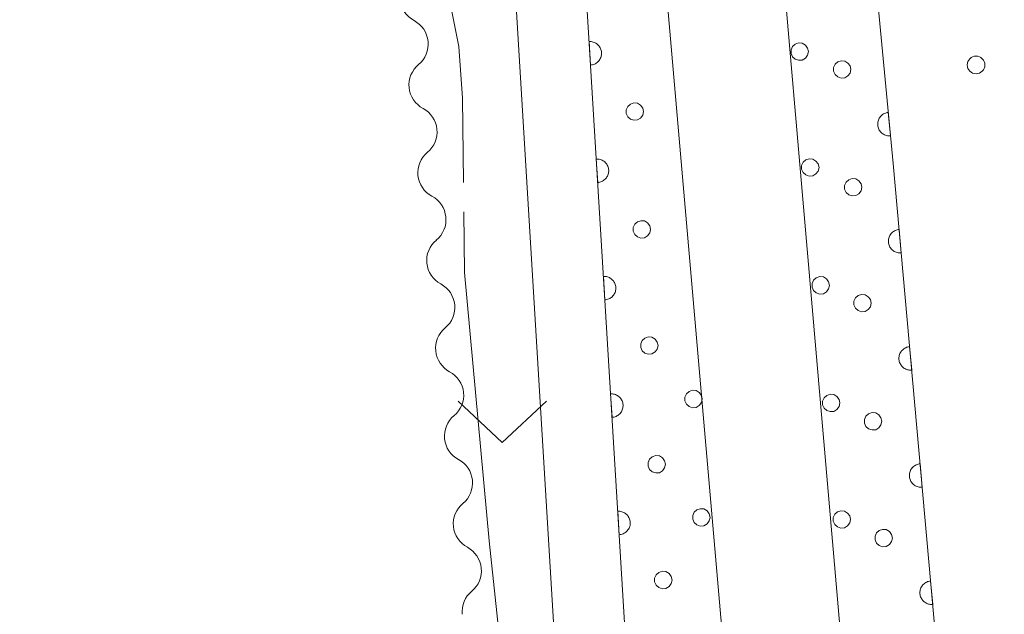
# Model space of a CAD drawing. Units: millimetres. Extents: x -74000 to -72000, y 34500 to 36000.
# Drawn here: x -72167 to -72126, y 34534 to 34559 of the extents above; entities that cross this region are included whole.
import ezdxf

# ---------------------------------------------------------------- set-up
doc = ezdxf.new("R2010")
doc.units = ezdxf.units.MM
for name, color, linetype, lineweight in [('210100_道路縁（街区線）', 7, 'Continuous', 15), ('510200_一条河川、細流', 7, 'Continuous', 15), ('611000_被覆(直)', 7, 'Continuous', 20), ('611012_被覆(下)', 7, 'Continuous', 9), ('611099_被覆(中)', 7, 'Continuous', 9), ('631300_畑', 7, 'Continuous', 9), ('710300_等高線（補助曲線）', 7, 'Continuous', 9), ('731200_図化機測定による標高点', 7, 'Continuous', 20)]:
    doc.layers.add(name, color=color, linetype=linetype, lineweight=lineweight)

msp = doc.modelspace()

# ---------------------------------------------------------------- linework, layer by layer
at = {"layer": '210100_道路縁（街区線）', "flags": 128}
for points in [[(-72125.62, 34500), (-72130.34, 34552.69), (-72134.04, 34591.56), (-72134.7, 34597.86), (-72135.67, 34612.7), (-72136.11, 34623.04), (-72137.91, 34626.14)], [(-72149.46, 34625.17), (-72149.96, 34624.02), (-72147.92, 34608.88), (-72146.22, 34595.02), (-72143.71, 34565.23), (-72141.78, 34533.63), (-72140.58, 34513.94), (-72139.46, 34500)], [(-72142.47, 34500), (-72143.58, 34513.73), (-72144.78, 34533.44), (-72146.7, 34565.01), (-72149.2, 34594.71), (-72150.89, 34608.5), (-72153.05, 34624.45), (-72154.18, 34624.4), (-72155.85, 34624.71), (-72289.38, 34613.6)]]:
    msp.add_lwpolyline(points, dxfattribs=at)
at = {"layer": '510200_一条河川、細流', "extrusion": (0, 0, -1)}
for centre, start, end in [((72150.159, 34559.76), 298.0673, 354.2377), ((72149.783, 34556.029), 354.2377, 50.408), ((72149.783, 34556.029), 298.0673, 354.2377), ((72149.406, 34552.298), 354.2377, 50.408), ((72149.406, 34552.298), 298.0673, 354.2377), ((72149.03, 34548.567), 354.2377, 50.408), ((72149.03, 34548.567), 298.0673, 354.2377), ((72148.653, 34544.836), 354.2377, 50.408), ((72148.653, 34544.836), 298.0673, 354.2377), ((72148.277, 34541.105), 354.2377, 50.408), ((72148.277, 34541.105), 298.0673, 354.2377), ((72147.9, 34537.374), 354.2377, 50.408), ((72147.9, 34537.374), 298.0673, 354.2377), ((72147.524, 34533.643), 354.2377, 50.408)]:
    msp.add_arc(centre, 1.128, start, end, dxfattribs=at)
at = {"layer": '510200_一条河川、細流'}
for centre in [(-72151.223, 34557.768), (-72150.846, 34554.037), (-72150.47, 34550.306), (-72150.093, 34546.575), (-72149.716, 34542.844), (-72149.34, 34539.113), (-72148.963, 34535.382)]:
    msp.add_arc(centre, 1.13, 309.6427, 61.8819, dxfattribs=at)
at = {"layer": '611000_被覆(直)', "flags": 128}
for points in [[(-72137.91, 34626.14), (-72136.11, 34623.04), (-72135.67, 34612.7), (-72134.7, 34597.86), (-72134.04, 34591.56), (-72130.34, 34552.69), (-72125.62, 34500)], [(-72139.46, 34500), (-72140.58, 34513.94), (-72141.78, 34533.63), (-72143.71, 34565.23), (-72146.22, 34595.02), (-72147.92, 34608.88), (-72149.96, 34624.02), (-72149.46, 34625.17)], [(-72143.2, 34556.875), (-72143.156, 34556.88), (-72143.113, 34556.889), (-72143.072, 34556.9), (-72143.031, 34556.916), (-72142.992, 34556.935), (-72142.954, 34556.957), (-72142.919, 34556.983), (-72142.886, 34557.012), (-72142.855, 34557.043), (-72142.828, 34557.077), (-72142.803, 34557.113), (-72142.783, 34557.151), (-72142.765, 34557.191), (-72142.751, 34557.232), (-72142.74, 34557.275), (-72142.734, 34557.317), (-72142.73, 34557.361), (-72142.731, 34557.405), (-72142.736, 34557.449), (-72142.744, 34557.491), (-72142.756, 34557.533), (-72142.772, 34557.574), (-72142.791, 34557.613), (-72142.813, 34557.65), (-72142.838, 34557.686), (-72142.867, 34557.718), (-72142.898, 34557.749), (-72142.933, 34557.776), (-72142.969, 34557.801), (-72143.007, 34557.822), (-72143.047, 34557.839), (-72143.088, 34557.854), (-72143.131, 34557.864), (-72143.173, 34557.871), (-72143.217, 34557.874), (-72143.261, 34557.873)], [(-72143.261, 34557.873), (-72143.2, 34556.875)], [(-72130.547, 34554.866), (-72130.591, 34554.86), (-72130.633, 34554.85), (-72130.674, 34554.837), (-72130.715, 34554.82), (-72130.753, 34554.799), (-72130.79, 34554.776), (-72130.824, 34554.749), (-72130.856, 34554.719), (-72130.886, 34554.687), (-72130.911, 34554.652), (-72130.935, 34554.615), (-72130.954, 34554.576), (-72130.971, 34554.535), (-72130.984, 34554.494), (-72130.993, 34554.451), (-72130.998, 34554.408), (-72131, 34554.365), (-72130.998, 34554.321), (-72130.991, 34554.277), (-72130.981, 34554.235), (-72130.968, 34554.194), (-72130.951, 34554.154), (-72130.931, 34554.115), (-72130.907, 34554.078), (-72130.881, 34554.044), (-72130.851, 34554.012), (-72130.819, 34553.982), (-72130.783, 34553.957), (-72130.747, 34553.933), (-72130.708, 34553.914), (-72130.667, 34553.897), (-72130.625, 34553.884), (-72130.582, 34553.875), (-72130.54, 34553.87), (-72130.496, 34553.868), (-72130.452, 34553.871)], [(-72130.452, 34553.871), (-72130.547, 34554.866)], [(-72142.956, 34552.883), (-72142.895, 34551.885)], [(-72142.895, 34551.885), (-72142.851, 34551.889), (-72142.809, 34551.898), (-72142.767, 34551.909), (-72142.726, 34551.925), (-72142.687, 34551.944), (-72142.649, 34551.967), (-72142.614, 34551.992), (-72142.582, 34552.021), (-72142.55, 34552.052), (-72142.524, 34552.087), (-72142.499, 34552.122), (-72142.478, 34552.16), (-72142.46, 34552.201), (-72142.446, 34552.242), (-72142.435, 34552.284), (-72142.429, 34552.327), (-72142.426, 34552.37), (-72142.426, 34552.414), (-72142.431, 34552.458), (-72142.44, 34552.5), (-72142.451, 34552.542), (-72142.467, 34552.583), (-72142.486, 34552.622), (-72142.508, 34552.66), (-72142.534, 34552.695), (-72142.563, 34552.727), (-72142.594, 34552.759), (-72142.628, 34552.785), (-72142.664, 34552.81), (-72142.702, 34552.831), (-72142.742, 34552.849), (-72142.783, 34552.863), (-72142.826, 34552.874), (-72142.869, 34552.88), (-72142.912, 34552.883), (-72142.956, 34552.883)], [(-72130.089, 34549.887), (-72130.133, 34549.881), (-72130.175, 34549.871), (-72130.216, 34549.859), (-72130.257, 34549.842), (-72130.295, 34549.821), (-72130.332, 34549.798), (-72130.367, 34549.772), (-72130.398, 34549.742), (-72130.428, 34549.71), (-72130.454, 34549.675), (-72130.478, 34549.638), (-72130.498, 34549.599), (-72130.514, 34549.559), (-72130.528, 34549.517), (-72130.537, 34549.475), (-72130.542, 34549.432), (-72130.544, 34549.389), (-72130.542, 34549.345), (-72130.536, 34549.301), (-72130.527, 34549.259), (-72130.514, 34549.218), (-72130.497, 34549.177), (-72130.477, 34549.139), (-72130.453, 34549.101), (-72130.427, 34549.067), (-72130.397, 34549.035), (-72130.365, 34549.005), (-72130.33, 34548.979), (-72130.294, 34548.955), (-72130.255, 34548.936), (-72130.214, 34548.919), (-72130.173, 34548.906), (-72130.13, 34548.897), (-72130.087, 34548.891), (-72130.044, 34548.889), (-72130, 34548.891)], [(-72130, 34548.891), (-72130.089, 34549.887)], [(-72142.59, 34546.894), (-72142.546, 34546.899), (-72142.504, 34546.907), (-72142.462, 34546.919), (-72142.421, 34546.934), (-72142.382, 34546.954), (-72142.345, 34546.976), (-72142.309, 34547.001), (-72142.277, 34547.03), (-72142.246, 34547.061), (-72142.219, 34547.096), (-72142.194, 34547.131), (-72142.173, 34547.17), (-72142.156, 34547.21), (-72142.141, 34547.251), (-72142.131, 34547.294), (-72142.124, 34547.336), (-72142.121, 34547.379), (-72142.122, 34547.423), (-72142.126, 34547.467), (-72142.135, 34547.51), (-72142.146, 34547.551), (-72142.162, 34547.592), (-72142.181, 34547.631), (-72142.204, 34547.669), (-72142.229, 34547.704), (-72142.258, 34547.737), (-72142.289, 34547.768), (-72142.324, 34547.795), (-72142.359, 34547.82), (-72142.397, 34547.84), (-72142.438, 34547.858), (-72142.479, 34547.872), (-72142.521, 34547.883), (-72142.564, 34547.889), (-72142.607, 34547.893), (-72142.651, 34547.892)], [(-72142.651, 34547.892), (-72142.59, 34546.894)], [(-72129.643, 34544.907), (-72129.686, 34544.901), (-72129.729, 34544.891), (-72129.77, 34544.879), (-72129.81, 34544.862), (-72129.849, 34544.841), (-72129.886, 34544.818), (-72129.921, 34544.792), (-72129.952, 34544.762), (-72129.982, 34544.73), (-72130.008, 34544.695), (-72130.032, 34544.658), (-72130.052, 34544.619), (-72130.068, 34544.579), (-72130.082, 34544.537), (-72130.091, 34544.494), (-72130.096, 34544.452), (-72130.098, 34544.408), (-72130.096, 34544.364), (-72130.09, 34544.321), (-72130.08, 34544.279), (-72130.068, 34544.237), (-72130.051, 34544.197), (-72130.031, 34544.158), (-72130.007, 34544.121), (-72129.981, 34544.087), (-72129.951, 34544.055), (-72129.919, 34544.025), (-72129.884, 34543.999), (-72129.847, 34543.975), (-72129.809, 34543.955), (-72129.768, 34543.939), (-72129.727, 34543.926), (-72129.684, 34543.916), (-72129.641, 34543.911), (-72129.598, 34543.909), (-72129.554, 34543.911)], [(-72129.554, 34543.911), (-72129.643, 34544.907)], [(-72142.285, 34541.903), (-72142.241, 34541.908), (-72142.199, 34541.916), (-72142.158, 34541.928), (-72142.116, 34541.943), (-72142.078, 34541.963), (-72142.04, 34541.985), (-72142.004, 34542.01), (-72141.972, 34542.039), (-72141.941, 34542.07), (-72141.914, 34542.105), (-72141.889, 34542.141), (-72141.868, 34542.179), (-72141.851, 34542.219), (-72141.836, 34542.26), (-72141.826, 34542.303), (-72141.819, 34542.345), (-72141.816, 34542.389), (-72141.817, 34542.433), (-72141.821, 34542.476), (-72141.83, 34542.519), (-72141.842, 34542.56), (-72141.857, 34542.602), (-72141.876, 34542.64), (-72141.899, 34542.678), (-72141.924, 34542.714), (-72141.953, 34542.746), (-72141.984, 34542.777), (-72142.019, 34542.804), (-72142.054, 34542.829), (-72142.093, 34542.85), (-72142.133, 34542.867), (-72142.174, 34542.882), (-72142.216, 34542.892), (-72142.259, 34542.899), (-72142.302, 34542.902), (-72142.346, 34542.901)], [(-72142.346, 34542.901), (-72142.285, 34541.903)], [(-72129.197, 34539.927), (-72129.24, 34539.921), (-72129.283, 34539.911), (-72129.324, 34539.899), (-72129.364, 34539.882), (-72129.403, 34539.861), (-72129.44, 34539.838), (-72129.475, 34539.812), (-72129.506, 34539.782), (-72129.536, 34539.75), (-72129.562, 34539.715), (-72129.586, 34539.678), (-72129.606, 34539.639), (-72129.622, 34539.599), (-72129.635, 34539.557), (-72129.645, 34539.514), (-72129.65, 34539.472), (-72129.652, 34539.428), (-72129.65, 34539.384), (-72129.644, 34539.341), (-72129.634, 34539.298), (-72129.622, 34539.257), (-72129.605, 34539.217), (-72129.584, 34539.178), (-72129.561, 34539.141), (-72129.535, 34539.107), (-72129.505, 34539.075), (-72129.473, 34539.045), (-72129.438, 34539.019), (-72129.401, 34538.995), (-72129.362, 34538.975), (-72129.322, 34538.959), (-72129.28, 34538.946), (-72129.237, 34538.936), (-72129.195, 34538.931), (-72129.151, 34538.929), (-72129.107, 34538.931)], [(-72129.107, 34538.931), (-72129.197, 34539.927)], [(-72142.041, 34537.911), (-72141.98, 34536.912)], [(-72141.98, 34536.912), (-72141.937, 34536.917), (-72141.894, 34536.926), (-72141.853, 34536.937), (-72141.812, 34536.953), (-72141.773, 34536.972), (-72141.735, 34536.995), (-72141.699, 34537.02), (-72141.667, 34537.049), (-72141.636, 34537.08), (-72141.609, 34537.114), (-72141.584, 34537.15), (-72141.564, 34537.188), (-72141.546, 34537.229), (-72141.531, 34537.269), (-72141.521, 34537.312), (-72141.515, 34537.355), (-72141.511, 34537.398), (-72141.512, 34537.442), (-72141.517, 34537.486), (-72141.525, 34537.528), (-72141.537, 34537.57), (-72141.552, 34537.611), (-72141.572, 34537.65), (-72141.594, 34537.687), (-72141.619, 34537.723), (-72141.648, 34537.755), (-72141.679, 34537.786), (-72141.714, 34537.813), (-72141.749, 34537.838), (-72141.788, 34537.859), (-72141.828, 34537.877), (-72141.869, 34537.891), (-72141.912, 34537.901), (-72141.954, 34537.908), (-72141.997, 34537.911), (-72142.041, 34537.911)], [(-72128.751, 34534.947), (-72128.794, 34534.941), (-72128.837, 34534.931), (-72128.878, 34534.919), (-72128.918, 34534.902), (-72128.957, 34534.881), (-72128.994, 34534.858), (-72129.028, 34534.832), (-72129.06, 34534.802), (-72129.09, 34534.77), (-72129.116, 34534.734), (-72129.14, 34534.698), (-72129.16, 34534.659), (-72129.176, 34534.619), (-72129.189, 34534.577), (-72129.199, 34534.534), (-72129.204, 34534.492), (-72129.206, 34534.448), (-72129.204, 34534.404), (-72129.198, 34534.361), (-72129.188, 34534.318), (-72129.176, 34534.277), (-72129.159, 34534.237), (-72129.138, 34534.198), (-72129.115, 34534.161), (-72129.089, 34534.127), (-72129.059, 34534.095), (-72129.027, 34534.065), (-72128.992, 34534.039), (-72128.955, 34534.015), (-72128.916, 34533.995), (-72128.876, 34533.979), (-72128.834, 34533.966), (-72128.791, 34533.956), (-72128.749, 34533.951), (-72128.705, 34533.949), (-72128.661, 34533.951)], [(-72128.661, 34533.951), (-72128.751, 34534.947)]]:
    msp.add_lwpolyline(points, dxfattribs=at)
at = {"layer": '611012_被覆(下)', "flags": 128}
for points in [[(-72129.74, 34500), (-72140.65, 34625.91), (-72137.91, 34626.14)], [(-72144.91, 34608.46), (-72144.19, 34608.51), (-72134.76, 34500)]]:
    msp.add_lwpolyline(points, dxfattribs=at)
at = {"layer": '611099_被覆(中)', "flags": 128}
for points in [[(-72133.943, 34557.448), (-72133.98, 34557.599), (-72134.071, 34557.721), (-72134.202, 34557.805), (-72134.357, 34557.817), (-72134.503, 34557.767), (-72134.618, 34557.668), (-72134.681, 34557.525), (-72134.681, 34557.371), (-72134.618, 34557.228), (-72134.503, 34557.129), (-72134.357, 34557.079), (-72134.202, 34557.091), (-72134.071, 34557.175), (-72133.98, 34557.297), (-72133.943, 34557.448)], [(-72132.134, 34556.689), (-72132.171, 34556.84), (-72132.262, 34556.962), (-72132.393, 34557.046), (-72132.548, 34557.058), (-72132.694, 34557.008), (-72132.809, 34556.909), (-72132.872, 34556.766), (-72132.872, 34556.612), (-72132.809, 34556.469), (-72132.694, 34556.37), (-72132.548, 34556.32), (-72132.393, 34556.332), (-72132.262, 34556.416), (-72132.171, 34556.538), (-72132.134, 34556.689)], [(-72140.944, 34554.899), (-72140.981, 34555.05), (-72141.072, 34555.172), (-72141.203, 34555.256), (-72141.358, 34555.268), (-72141.504, 34555.218), (-72141.619, 34555.119), (-72141.682, 34554.976), (-72141.682, 34554.822), (-72141.619, 34554.679), (-72141.504, 34554.58), (-72141.358, 34554.53), (-72141.203, 34554.542), (-72141.072, 34554.626), (-72140.981, 34554.748), (-72140.944, 34554.899)], [(-72133.492, 34552.523), (-72133.529, 34552.674), (-72133.62, 34552.796), (-72133.751, 34552.88), (-72133.906, 34552.892), (-72134.052, 34552.842), (-72134.167, 34552.743), (-72134.23, 34552.6), (-72134.23, 34552.446), (-72134.167, 34552.303), (-72134.052, 34552.204), (-72133.906, 34552.154), (-72133.751, 34552.166), (-72133.62, 34552.25), (-72133.529, 34552.372), (-72133.492, 34552.523)], [(-72131.669, 34551.682), (-72131.706, 34551.833), (-72131.797, 34551.955), (-72131.928, 34552.039), (-72132.083, 34552.051), (-72132.229, 34552.001), (-72132.344, 34551.902), (-72132.407, 34551.759), (-72132.407, 34551.605), (-72132.344, 34551.462), (-72132.229, 34551.363), (-72132.083, 34551.313), (-72131.928, 34551.325), (-72131.797, 34551.409), (-72131.706, 34551.531), (-72131.669, 34551.682)], [(-72140.645, 34549.892), (-72140.682, 34550.043), (-72140.773, 34550.165), (-72140.904, 34550.249), (-72141.059, 34550.261), (-72141.205, 34550.211), (-72141.32, 34550.112), (-72141.383, 34549.969), (-72141.383, 34549.815), (-72141.32, 34549.672), (-72141.205, 34549.573), (-72141.059, 34549.523), (-72140.904, 34549.535), (-72140.773, 34549.619), (-72140.682, 34549.741), (-72140.645, 34549.892)], [(-72133.048, 34547.513), (-72133.085, 34547.664), (-72133.176, 34547.786), (-72133.307, 34547.87), (-72133.462, 34547.882), (-72133.608, 34547.832), (-72133.723, 34547.733), (-72133.786, 34547.59), (-72133.786, 34547.436), (-72133.723, 34547.293), (-72133.608, 34547.194), (-72133.462, 34547.144), (-72133.307, 34547.156), (-72133.176, 34547.24), (-72133.085, 34547.362), (-72133.048, 34547.513)], [(-72131.271, 34546.757), (-72131.308, 34546.908), (-72131.399, 34547.03), (-72131.53, 34547.114), (-72131.685, 34547.126), (-72131.831, 34547.076), (-72131.946, 34546.977), (-72132.009, 34546.834), (-72132.009, 34546.68), (-72131.946, 34546.537), (-72131.831, 34546.438), (-72131.685, 34546.388), (-72131.53, 34546.4), (-72131.399, 34546.484), (-72131.308, 34546.606), (-72131.271, 34546.757)], [(-72140.329, 34544.953), (-72140.366, 34545.104), (-72140.457, 34545.226), (-72140.588, 34545.31), (-72140.743, 34545.322), (-72140.889, 34545.272), (-72141.004, 34545.173), (-72141.067, 34545.03), (-72141.067, 34544.876), (-72141.004, 34544.733), (-72140.889, 34544.634), (-72140.743, 34544.584), (-72140.588, 34544.596), (-72140.457, 34544.68), (-72140.366, 34544.802), (-72140.329, 34544.953)], [(-72138.452, 34542.682), (-72138.489, 34542.833), (-72138.58, 34542.955), (-72138.711, 34543.039), (-72138.866, 34543.051), (-72139.012, 34543.001), (-72139.127, 34542.902), (-72139.19, 34542.759), (-72139.19, 34542.605), (-72139.127, 34542.462), (-72139.012, 34542.363), (-72138.866, 34542.313), (-72138.711, 34542.325), (-72138.58, 34542.409), (-72138.489, 34542.531), (-72138.452, 34542.682)], [(-72132.603, 34542.513), (-72132.64, 34542.664), (-72132.731, 34542.786), (-72132.862, 34542.87), (-72133.017, 34542.882), (-72133.163, 34542.832), (-72133.278, 34542.733), (-72133.341, 34542.59), (-72133.341, 34542.436), (-72133.278, 34542.293), (-72133.163, 34542.194), (-72133.017, 34542.144), (-72132.862, 34542.156), (-72132.731, 34542.24), (-72132.64, 34542.362), (-72132.603, 34542.513)], [(-72130.823, 34541.735), (-72130.86, 34541.886), (-72130.951, 34542.008), (-72131.082, 34542.092), (-72131.237, 34542.104), (-72131.383, 34542.054), (-72131.498, 34541.955), (-72131.561, 34541.812), (-72131.561, 34541.658), (-72131.498, 34541.515), (-72131.383, 34541.416), (-72131.237, 34541.366), (-72131.082, 34541.378), (-72130.951, 34541.462), (-72130.86, 34541.584), (-72130.823, 34541.735)], [(-72140.013, 34539.906), (-72140.05, 34540.057), (-72140.141, 34540.179), (-72140.272, 34540.263), (-72140.427, 34540.275), (-72140.573, 34540.225), (-72140.688, 34540.126), (-72140.751, 34539.983), (-72140.751, 34539.829), (-72140.688, 34539.686), (-72140.573, 34539.587), (-72140.427, 34539.537), (-72140.272, 34539.549), (-72140.141, 34539.633), (-72140.05, 34539.755), (-72140.013, 34539.906)], [(-72138.121, 34537.651), (-72138.158, 34537.802), (-72138.249, 34537.924), (-72138.38, 34538.008), (-72138.535, 34538.02), (-72138.681, 34537.97), (-72138.796, 34537.871), (-72138.859, 34537.728), (-72138.859, 34537.574), (-72138.796, 34537.431), (-72138.681, 34537.332), (-72138.535, 34537.282), (-72138.38, 34537.294), (-72138.249, 34537.378), (-72138.158, 34537.5), (-72138.121, 34537.651)], [(-72132.149, 34537.562), (-72132.186, 34537.713), (-72132.277, 34537.835), (-72132.408, 34537.919), (-72132.563, 34537.931), (-72132.709, 34537.881), (-72132.824, 34537.782), (-72132.887, 34537.639), (-72132.887, 34537.485), (-72132.824, 34537.342), (-72132.709, 34537.243), (-72132.563, 34537.193), (-72132.408, 34537.205), (-72132.277, 34537.289), (-72132.186, 34537.411), (-72132.149, 34537.562)], [(-72130.375, 34536.772), (-72130.412, 34536.923), (-72130.503, 34537.045), (-72130.634, 34537.129), (-72130.789, 34537.141), (-72130.935, 34537.091), (-72131.05, 34536.992), (-72131.113, 34536.849), (-72131.113, 34536.695), (-72131.05, 34536.552), (-72130.935, 34536.453), (-72130.789, 34536.403), (-72130.634, 34536.415), (-72130.503, 34536.499), (-72130.412, 34536.621), (-72130.375, 34536.772)], [(-72139.736, 34534.988), (-72139.773, 34535.139), (-72139.864, 34535.261), (-72139.995, 34535.345), (-72140.15, 34535.357), (-72140.296, 34535.307), (-72140.411, 34535.208), (-72140.474, 34535.065), (-72140.474, 34534.911), (-72140.411, 34534.768), (-72140.296, 34534.669), (-72140.15, 34534.619), (-72139.995, 34534.631), (-72139.864, 34534.715), (-72139.773, 34534.837), (-72139.736, 34534.988)]]:
    msp.add_lwpolyline(points, dxfattribs=at)
at = {"layer": '631300_畑', "flags": 128}
msp.add_lwpolyline([(-72148.825, 34542.585), (-72146.95, 34540.835), (-72145.075, 34542.585)], dxfattribs=at)
at = {"layer": '710300_等高線（補助曲線）', "flags": 128}
for points in [[(-72148.597, 34551.889), (-72148.64, 34555.47), (-72148.79, 34557.67), (-72149.46, 34561.02), (-72150.01, 34565.64), (-72151.169, 34576.725)], [(-72146.342, 34525.749), (-72147.51, 34536.65), (-72148.55, 34548.06), (-72148.581, 34550.639)]]:
    msp.add_lwpolyline(points, dxfattribs=at)
at = {"layer": '731200_図化機測定による標高点'}
msp.add_circle((-72126.82, 34556.88), 0.375, dxfattribs=at)

doc.saveas('drawing.dxf')
